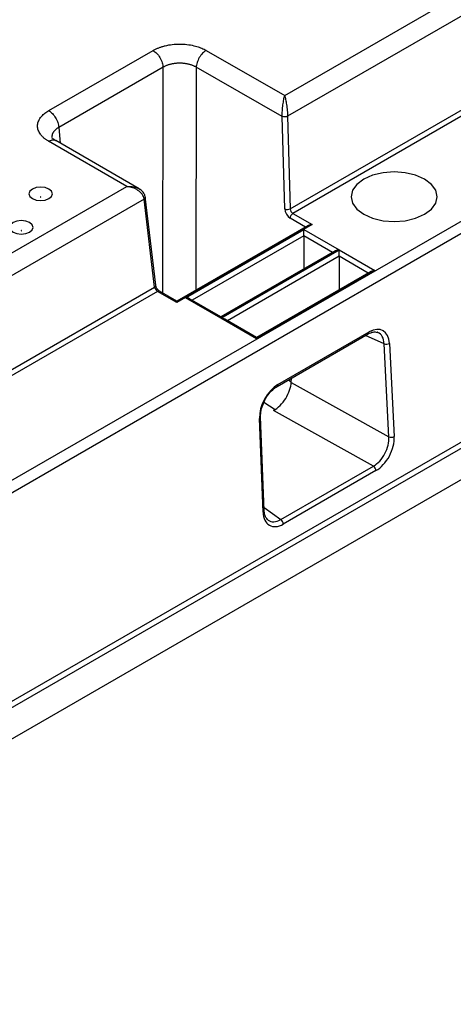
# Model space of a CAD drawing. Units: millimetres. Extents: x 41 to 810, y 22 to 567.
# Drawn here: x 656 to 683, y 346 to 409 of the extents above; entities that cross this region are included whole.
import ezdxf

# ---------------------------------------------------------------- set-up
doc = ezdxf.new("R2010")
doc.units = ezdxf.units.MM

msp = doc.modelspace()

# ---------------------------------------------------------------- linework, layer by layer
at = {"color": 7, "linetype": 'Continuous', "lineweight": 25}
for p, q in [((672.652, 404.494), (755.053, 452.063)), ((755.705, 450.997), (672.841, 403.161)), ((673.01, 397.241), (756.52, 445.45)), ((756.696, 445.162), (673.17, 396.943)), ((657.572, 403.521), (664.24, 407.371)), ((667.636, 407.374), (672.652, 404.494)), ((664.881, 406.298), (658.213, 402.448)), ((672.489, 403.147), (666.997, 406.3)), ((672.658, 397.233), (672.489, 403.147)), ((672.841, 403.161), (673.01, 397.241)), ((662.556, 398.665), (657.567, 401.561)), ((663.345, 398.516), (658.023, 401.605)), ((635.154, 382.847), (662.556, 398.665)), ((631.968, 366.457), (686.057, 397.682)), ((663.67, 397.867), (635.806, 381.781)), ((664.34, 392.235), (663.67, 397.867)), ((664.412, 392.349), (663.737, 398.031)), ((686.624, 397.214), (632.321, 365.866)), ((673.17, 396.943), (674.407, 396.233)), ((674.407, 396.233), (665.762, 391.243)), ((674.156, 396.173), (665.762, 391.327)), ((666.316, 391.549), (673.876, 395.913)), ((673.876, 395.913), (676.133, 394.611)), ((673.876, 395.509), (673.876, 395.913)), ((673.876, 395.509), (673.876, 393.392)), ((676.133, 394.611), (668.573, 390.246)), ((675.883, 394.551), (668.573, 390.331)), ((668.579, 390.243), (676.139, 394.607)), ((676.139, 394.607), (678.414, 393.294)), ((676.139, 394.202), (676.139, 394.607)), ((676.139, 394.202), (676.139, 392.065)), ((678.414, 393.294), (670.854, 388.93)), ((678.164, 393.234), (670.854, 389.014)), ((635.806, 375.763), (664.34, 392.235)), ((664.532, 391.957), (635.982, 375.475)), ((665.762, 391.243), (664.532, 391.957)), ((665.762, 391.327), (664.657, 391.969)), ((668.573, 390.246), (666.316, 391.549)), ((668.573, 390.331), (666.566, 391.489)), ((668.573, 390.246), (668.573, 390.331)), ((670.854, 388.93), (668.579, 390.243)), ((670.854, 389.014), (668.829, 390.183)), ((672.219, 385.997), (678.048, 389.362)), ((670.854, 388.93), (670.854, 389.014)), ((672.167, 385.871), (677.996, 389.236)), ((677.993, 389.235), (677.996, 389.236)), ((679.313, 382.653), (679.012, 388.606)), ((679.352, 388.624), (679.653, 382.671)), ((673.067, 386.137), (673.079, 386.398)), ((673.067, 386.137), (679.313, 382.653)), ((678.32, 380.777), (671.948, 384.332)), ((687.199, 384.205), (632.395, 352.567)), ((632.396, 352.166), (687.502, 383.978)), ((671.27, 377.831), (671.042, 383.827)), ((671.343, 377.932), (671.116, 383.928)), ((636.48, 352.518), (686.508, 381.399)), ((672.399, 377.359), (678.32, 380.777)), ((678.487, 380.488), (672.566, 377.07)), ((671.36, 377.764), (671.343, 377.932))]:
    msp.add_line(p, q, dxfattribs=at)
at = {"color": 8, "linetype": 'Continuous', "lineweight": 25}
for p, q in [((664.858, 391.852), (664.881, 406.297)), ((666.997, 406.3), (666.974, 392.027)), ((658.213, 402.448), (658.302, 401.443)), ((673.989, 396.077), (672.994, 396.648)), ((673.876, 395.509), (666.74, 391.389)), ((675.709, 394.45), (673.876, 395.509)), ((676.139, 394.202), (669.003, 390.083)), ((677.99, 393.134), (676.139, 394.202)), ((679.012, 388.606), (677.822, 389.136)), ((672.893, 386.29), (673.069, 386.178)), ((672.037, 384.387), (671.322, 384.842)), ((671.335, 378.135), (672.399, 377.359))]:
    msp.add_line(p, q, dxfattribs=at)
at = {"color": 7, "linetype": 'Continuous', "lineweight": 25, "flags": 128}
for points in [[(677.706, 399.135), (677.269, 398.806), (676.995, 398.424), (676.901, 398.013), (676.995, 397.603), (677.269, 397.22), (677.706, 396.891), (678.275, 396.639), (678.938, 396.481), (679.649, 396.427), (680.36, 396.481), (681.023, 396.639), (681.592, 396.891), (682.029, 397.22), (682.304, 397.603), (682.397, 398.013), (682.304, 398.424), (682.029, 398.806), (681.592, 399.135), (681.023, 399.387), (680.36, 399.546), (679.649, 399.6), (678.938, 399.546), (678.275, 399.387), (677.706, 399.135)], [(656.527, 398.504), (656.364, 398.364), (656.307, 398.198), (656.364, 398.032), (656.527, 397.892), (656.77, 397.798), (657.057, 397.765), (657.344, 397.798), (657.587, 397.892), (657.75, 398.032), (657.807, 398.198), (657.75, 398.364), (657.587, 398.504), (657.344, 398.598), (657.057, 398.631), (656.77, 398.598), (656.527, 398.504)], [(657.045, 398.001), (657.042, 397.998), (657.04, 397.994), (657.042, 397.99), (657.045, 397.987), (657.051, 397.985), (657.057, 397.984), (657.064, 397.985), (657.069, 397.987), (657.073, 397.99), (657.074, 397.994), (657.073, 397.998), (657.069, 398.001), (657.064, 398.003), (657.057, 398.004), (657.051, 398.003), (657.045, 398.001)], [(655.289, 396.361), (655.127, 396.221), (655.07, 396.055), (655.127, 395.889), (655.289, 395.749), (655.533, 395.655), (655.82, 395.622), (656.107, 395.655), (656.35, 395.749), (656.513, 395.889), (656.57, 396.055), (656.513, 396.221), (656.35, 396.361), (656.107, 396.455), (655.82, 396.488), (655.533, 396.455), (655.289, 396.361)], [(655.808, 395.858), (655.804, 395.854), (655.803, 395.851), (655.804, 395.847), (655.808, 395.844), (655.813, 395.842), (655.82, 395.841), (655.826, 395.842), (655.832, 395.844), (655.835, 395.847), (655.836, 395.851), (655.835, 395.854), (655.832, 395.858), (655.826, 395.86), (655.82, 395.86), (655.813, 395.86), (655.808, 395.858)]]:
    msp.add_lwpolyline(points, dxfattribs=at)
at = {"color": 7, "linetype": 'Continuous', "lineweight": 25}
for centre, radius, start, end in [((672.825, 397.642), 0.442, 247.73316, 294.75055), ((673.381, 396.618), 0.388, 122.89357, 175.55926), ((679.162, 388.982), 0.405, 248.19339, 298.00519), ((679.463, 383.028), 0.405, 248.19339, 298.00519), ((678.098, 380.456), 0.39, 4.60898, 55.40314), ((672.177, 377.038), 0.39, 4.60898, 55.40314)]:
    msp.add_arc(centre, radius, start, end, dxfattribs=at)
at = {"color": 8, "linetype": 'Continuous', "lineweight": 25}
for centre, radius, start, end in [((664.285, 392.35), 0.127, 295.54842, 359.50785), ((664.605, 391.856), 0.124, 65.05322, 125.9435), ((677.919, 389.341), 0.13, 306.16077, 9.11276), ((672.094, 385.975), 0.126, 305.43479, 10.113), ((671, 383.935), 0.116, 291.47325, 356.4333), ((671.227, 377.939), 0.116, 291.47325, 356.4333)]:
    msp.add_arc(centre, radius, start, end, dxfattribs=at)
at = {"color": 7, "linetype": 'Continuous', "lineweight": 25}
for centre, major_axis, ratio, start_param, end_param in [((673.013, 397.067), (-0.23, 0.444), 0.608415, 0.90047, 2.384), ((673.189, 397.158), (-0.104, 0.228), 0.637492, 0.934514, 2.418044), ((674.407, 396.029), (0.354, 0), 0.576594, 1.570116, 2.355433), ((676.133, 394.406), (0.354, 0), 0.577382, 1.570796, 2.356113), ((678.414, 393.09), (0.354, 0), 0.577382, 1.570796, 2.356113), ((664.513, 392.15), (-0.142, 0.207), 0.51144, 0.832969, 2.316499), ((665.762, 391.039), (0, 0.289), 0.001181, 0.000684, 0.786001), ((666.316, 391.345), (0.354, 0), 0.577382, 0.785479, 1.570796), ((668.579, 390.039), (0.354, 0), 0.577382, 0.785479, 1.570796), ((678.112, 387.897), (0.808, 1.555), 0.606881, 5.480032, 7.043527), ((677.936, 387.989), (0.707, 1.325), 0.613506, 0.04372, 0.103668), ((672.283, 384.532), (0.808, 1.555), 0.606881, 0.760341, 2.323836), ((672.004, 385.523), (0.81, 1.265), 0.546294, 3.954004, 5.524826), ((678.236, 382.046), (0.675, 1.341), 0.628711, 3.894024, 5.464846), ((678.413, 381.955), (0.799, 1.558), 0.611143, 3.899257, 5.470078), ((672.51, 378.547), (0.806, 1.569), 0.602283, 2.322097, 3.892919), ((672.334, 378.638), (0.657, 1.366), 0.603167, 2.971592, 3.031269)]:
    msp.add_ellipse(centre, major_axis=major_axis, ratio=ratio, start_param=start_param, end_param=end_param, dxfattribs=at)
at = {"color": 8, "linetype": 'Continuous', "lineweight": 25}
for centre, major_axis, ratio, start_param, end_param in [((677.936, 387.989), (0.707, 1.325), 0.613506, 5.487171, 6.326905), ((672.334, 378.638), (0.657, 1.366), 0.603167, 3.031269, 3.876653)]:
    msp.add_ellipse(centre, major_axis=major_axis, ratio=ratio, start_param=start_param, end_param=end_param, dxfattribs=at)
at = {"color": 7, "linetype": 'Continuous', "lineweight": 25}
for points, knots in [([(664.24, 407.371), (664.265, 407.385), (664.315, 407.413), (664.393, 407.454), (664.474, 407.492), (664.557, 407.528), (664.644, 407.561), (664.733, 407.593), (664.825, 407.622), (664.92, 407.65), (665.129, 407.704), (665.466, 407.765), (665.937, 407.792), (666.408, 407.766), (666.772, 407.7), (667.031, 407.631), (667.197, 407.578), (667.353, 407.517), (667.501, 407.45), (667.591, 407.399), (667.636, 407.374)], [0, 0, 0, 0, 0.02778, 0.055438, 0.083028, 0.110606, 0.138226, 0.165944, 0.193814, 0.221889, 0.250221, 0.375825, 0.499992, 0.624065, 0.749777, 0.800557, 0.850653, 0.900379, 0.950054, 1, 1, 1, 1]), ([(664.24, 407.371), (664.314, 407.328), (664.393, 407.268), (664.547, 407.111), (664.62, 407.016), (664.744, 406.808), (664.794, 406.697), (664.86, 406.485), (664.877, 406.385), (664.881, 406.298)], [0, 0, 0, 0, 0.25, 0.25, 0.5, 0.5, 0.75, 0.75, 1, 1, 1, 1]), ([(667.636, 407.374), (667.563, 407.331), (667.484, 407.27), (667.331, 407.114), (667.257, 407.018), (667.134, 406.811), (667.084, 406.7), (667.018, 406.488), (667, 406.387), (666.997, 406.3)], [0, 0, 0, 0, 0.25, 0.25, 0.5, 0.5, 0.75, 0.75, 1, 1, 1, 1]), ([(666.997, 406.3), (666.975, 406.313), (666.932, 406.337), (666.862, 406.371), (666.79, 406.403), (666.714, 406.432), (666.636, 406.458), (666.555, 406.481), (666.471, 406.501), (666.386, 406.519), (666.299, 406.533), (666.211, 406.544), (666.122, 406.552), (666.032, 406.557), (665.941, 406.559), (665.851, 406.557), (665.761, 406.552), (665.672, 406.544), (665.583, 406.533), (665.496, 406.519), (665.41, 406.501), (665.326, 406.481), (665.245, 406.457), (665.166, 406.431), (665.09, 406.402), (665.016, 406.37), (664.946, 406.335), (664.903, 406.31), (664.881, 406.298)], [0, 0, 0, 0, 0.038303, 0.076611, 0.114925, 0.153244, 0.191572, 0.229908, 0.268254, 0.30661, 0.344979, 0.383359, 0.421754, 0.460163, 0.498588, 0.53703, 0.575489, 0.613967, 0.652465, 0.690983, 0.729524, 0.768087, 0.806674, 0.845286, 0.883923, 0.922587, 0.961279, 1, 1, 1, 1]), ([(672.489, 403.147), (672.488, 403.203), (672.49, 403.263), (672.495, 403.388), (672.499, 403.452), (672.513, 403.644), (672.527, 403.776), (672.558, 404.017), (672.576, 404.129), (672.613, 404.331), (672.633, 404.42), (672.652, 404.494)], [0, 0, 0, 0, 0.125, 0.125, 0.25, 0.25, 0.5, 0.5, 0.75, 0.75, 1, 1, 1, 1]), ([(672.652, 404.494), (672.673, 404.421), (672.694, 404.333), (672.734, 404.134), (672.753, 404.024), (672.788, 403.786), (672.804, 403.656), (672.822, 403.465), (672.827, 403.401), (672.836, 403.277), (672.839, 403.217), (672.841, 403.161)], [0, 0, 0, 0, 0.25, 0.25, 0.5, 0.5, 0.75, 0.75, 0.875, 0.875, 1, 1, 1, 1]), ([(657.567, 401.561), (657.542, 401.576), (657.493, 401.604), (657.424, 401.65), (657.358, 401.696), (657.296, 401.745), (657.238, 401.795), (657.184, 401.846), (657.133, 401.9), (657.086, 401.955), (656.993, 402.076), (656.888, 402.27), (656.842, 402.542), (656.89, 402.814), (657.004, 403.024), (657.125, 403.173), (657.218, 403.268), (657.324, 403.358), (657.441, 403.444), (657.528, 403.495), (657.572, 403.521)], [0, 0, 0, 0, 0.027785, 0.055448, 0.083043, 0.110625, 0.138251, 0.165974, 0.193848, 0.221928, 0.250266, 0.375875, 0.500051, 0.624115, 0.749821, 0.800592, 0.850679, 0.900396, 0.950063, 1, 1, 1, 1]), ([(657.572, 403.521), (657.654, 403.475), (657.735, 403.41), (657.886, 403.253), (657.955, 403.161), (658.073, 402.964), (658.121, 402.858), (658.189, 402.649), (658.209, 402.544), (658.213, 402.448)], [0, 0, 0, 0, 0.25, 0.25, 0.5, 0.5, 0.75, 0.75, 1, 1, 1, 1]), ([(672.841, 403.161), (672.795, 403.136), (672.73, 403.121), (672.6, 403.116), (672.535, 403.126), (672.489, 403.147)], [0, 0, 0, 0, 0.5, 0.5, 1, 1, 1, 1]), ([(658.021, 401.606), (657.948, 401.651), (657.806, 401.737), (657.785, 401.78), (657.775, 401.8)], [0, 0, 0, 0, 0.520076, 1, 1, 1, 1]), ([(663.67, 397.867), (663.664, 397.92), (663.65, 397.974), (663.606, 398.078), (663.578, 398.127), (663.473, 398.269), (663.379, 398.354), (663.17, 398.491), (663.055, 398.545), (662.81, 398.627), (662.683, 398.653), (662.556, 398.665)], [0, 0, 0, 0, 0.125, 0.125, 0.25, 0.25, 0.5, 0.5, 0.75, 0.75, 1, 1, 1, 1]), ([(663.737, 397.984), (663.734, 398.011), (663.722, 398.121), (663.613, 398.303), (663.476, 398.443), (663.38, 398.489), (663.358, 398.499)], [0, 0, 0, 0, 0.13494, 0.53631, 0.897537, 1, 1, 1, 1]), ([(664.657, 391.969), (664.641, 391.979), (664.608, 392.001), (664.547, 392.062), (664.488, 392.143), (664.442, 392.233), (664.419, 392.305), (664.414, 392.337), (664.412, 392.349)], [0, 0, 0, 0, 0.163155, 0.335299, 0.525664, 0.725761, 0.902028, 1, 1, 1, 1]), ([(677.996, 389.236), (678.05, 389.264), (678.207, 389.345), (678.414, 389.387), (678.521, 389.35), (678.563, 389.335)], [0, 0, 0, 0, 0.237875, 0.697995, 1, 1, 1, 1]), ([(632.107, 312.092), (642.33, 317.94), (672.109, 334.975), (715.512, 359.903), (748.693, 379.046), (762.316, 386.905)], [0, 0, 0, 0, 0.2355508, 0.6861369, 1, 1, 1, 1]), ([(671.386, 384.997), (671.389, 385.003), (671.453, 385.158), (671.655, 385.429), (671.926, 385.717), (672.101, 385.829), (672.167, 385.871)], [0, 0, 0, 0, 0.015297, 0.393881, 0.770912, 1, 1, 1, 1]), ([(671.116, 383.928), (671.116, 383.995), (671.117, 384.194), (671.189, 384.567), (671.321, 384.855), (671.386, 384.997)], [0, 0, 0, 0, 0.206185, 0.609443, 1, 1, 1, 1]), ([(671.565, 377.366), (671.526, 377.399), (671.437, 377.476), (671.373, 377.642), (671.361, 377.761), (671.36, 377.764)], [0, 0, 0, 0, 0.4228948, 0.984381, 1, 1, 1, 1])]:
    msp.add_open_spline(points, degree=3, knots=knots, dxfattribs=at)
at = {"color": 8, "linetype": 'Continuous', "lineweight": 25}
for points, knots in [([(658.213, 402.448), (658.193, 402.437), (658.154, 402.414), (658.1, 402.378), (658.049, 402.34), (658.002, 402.3), (657.959, 402.259), (657.921, 402.216), (657.886, 402.172), (657.856, 402.127), (657.831, 402.081), (657.81, 402.034), (657.793, 401.987), (657.782, 401.939), (657.774, 401.891), (657.774, 401.859), (657.773, 401.843)], [0, 0, 0, 0, 0.071709, 0.143369, 0.214981, 0.286546, 0.358067, 0.429544, 0.50098, 0.572376, 0.643733, 0.715054, 0.786339, 0.857591, 0.928811, 1, 1, 1, 1]), ([(657.567, 401.561), (657.644, 401.594), (657.804, 401.663), (657.966, 401.661), (658.017, 401.605), (658.02, 401.601)], [0, 0, 0, 0, 0.464594, 0.964799, 1, 1, 1, 1]), ([(662.556, 398.665), (662.557, 398.666), (662.671, 398.675), (662.818, 398.674), (663.085, 398.63), (663.254, 398.584), (663.355, 398.508), (663.36, 398.505)], [0, 0, 0, 0, 0.004877, 0.392949, 0.503695, 0.974785, 1, 1, 1, 1]), ([(663.74, 397.977), (663.742, 397.974), (663.75, 397.954), (663.73, 397.913), (663.69, 397.882), (663.67, 397.867)], [0, 0, 0, 0, 0.07989, 0.539945, 1, 1, 1, 1])]:
    msp.add_open_spline(points, degree=3, knots=knots, dxfattribs=at)
at = {"color": 7, "linetype": 'Continuous', "lineweight": 25}
msp.add_open_spline([(632.317, 312.528), (675.717, 337.353), (719.119, 362.29), (762.523, 387.338)], degree=3, dxfattribs=at)

doc.saveas('drawing.dxf')
